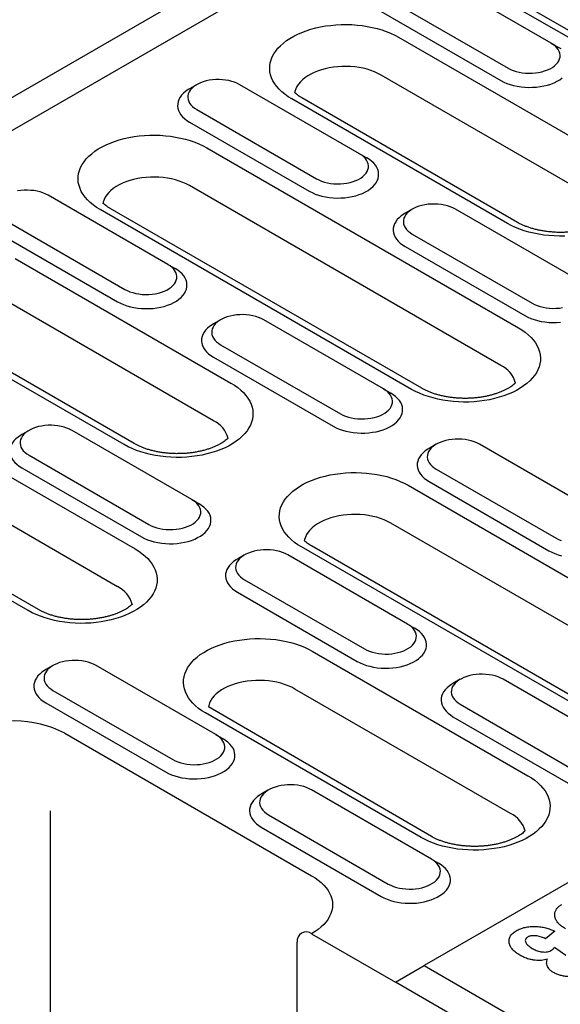
# Model space of a CAD drawing. Extents: x 0 to 1950, y 0 to 2937.
# Drawn here: x 918 to 1005, y 859 to 1016 of the extents above; entities that cross this region are included whole.
import ezdxf

# ---------------------------------------------------------------- set-up
doc = ezdxf.new("R2010")
doc.units = 0
doc.header["$LTSCALE"] = 7
doc.header["$MEASUREMENT"] = 0
doc.layers.add('DUENN-18', color=94, linetype='CONTINUOUS')
doc.layers.add('SICHTBAR', color=7, linetype='CONTINUOUS')

msp = doc.modelspace()

# ---------------------------------------------------------------- linework, layer by layer
at = {"layer": 'DUENN-18'}
for p, q in [((830.14, 953.01), (1589.24, 1391.22)), ((1003.12, 1011.86), (984.03, 1022.89)), ((1041.96, 991.96), (992.32, 1020.62)), ((977.15, 1018.92), (996.24, 1007.9)), ((976.01, 1016.93), (995.1, 1005.91)), ((978.79, 1012.81), (1013.15, 992.97)), ((1003.12, 1011.86), (1004.26, 1011.2)), ((946.6, 1005.25), (945.46, 1004.59)), ((972.57, 994.23), (953.48, 1005.25)), ((996.14, 983.14), (961.77, 1002.98)), ((946.61, 1001.28), (965.7, 990.26)), ((945.46, 999.3), (964.55, 988.28)), ((948.24, 995.17), (997.88, 966.52)), ((972.57, 994.23), (973.72, 993.57)), ((942.02, 976.59), (922.93, 987.62)), ((980.86, 956.69), (931.22, 985.35)), ((980.97, 985.41), (979.82, 984.75)), ((1006.94, 974.39), (987.84, 985.41)), ((916.06, 983.65), (935.15, 972.63)), ((914.91, 981.66), (934, 970.64)), ((980.97, 981.44), (1000.06, 970.42)), ((979.83, 979.46), (998.92, 968.44)), ((917.69, 977.54), (952.06, 957.7)), ((942.02, 976.59), (943.17, 975.93)), ((935.04, 947.88), (900.68, 967.71)), ((950.42, 967.78), (949.28, 967.12)), ((976.39, 956.76), (957.3, 967.78)), ((950.42, 963.81), (969.52, 952.79)), ((949.28, 961.83), (968.37, 950.8)), ((887.15, 959.9), (936.79, 931.25)), ((976.39, 956.76), (977.53, 956.09)), ((919.77, 921.42), (870.13, 950.08)), ((919.88, 950.14), (918.73, 949.48)), ((945.84, 939.12), (926.75, 950.14)), ((984.79, 947.94), (983.64, 947.28)), ((1010.75, 936.92), (991.66, 947.94)), ((919.88, 946.18), (938.97, 935.15)), ((918.73, 944.19), (937.82, 933.17)), ((984.79, 943.97), (1003.88, 932.95)), ((983.64, 941.99), (1002.74, 930.97)), ((980.32, 941.39), (1029.95, 912.73)), ((945.84, 939.12), (946.99, 938.46)), ((1012.94, 902.91), (963.3, 931.56)), ((954.24, 930.3), (953.1, 929.64)), ((980.21, 919.28), (961.12, 930.3)), ((954.24, 926.34), (973.33, 915.32)), ((953.1, 924.35), (972.19, 913.33)), ((980.21, 919.28), (981.35, 918.62)), ((965.04, 914.94), (999.41, 895.1)), ((923.69, 912.67), (922.55, 912.01)), ((949.66, 901.65), (930.57, 912.67)), ((988.61, 910.47), (987.46, 909.8)), ((1014.57, 899.44), (995.48, 910.47)), ((923.7, 908.7), (942.79, 897.68)), ((922.55, 906.72), (941.64, 895.7)), ((988.61, 906.5), (1007.7, 895.48)), ((982.39, 885.27), (948.02, 905.11)), ((987.46, 904.51), (1006.55, 893.49)), ((949.66, 901.65), (950.81, 900.99)), ((958.06, 892.83), (956.91, 892.17)), ((984.03, 881.81), (964.93, 892.83)), ((923.31, 843.93), (923.31, 889.51)), ((958.06, 888.86), (977.15, 877.84)), ((956.91, 886.88), (976.01, 875.86)), ((984.03, 881.81), (985.17, 881.15)), ((1003.68, 870.32), (1002.19, 869.12)), ((1003.66, 867.76), (1005.42, 866.52)), ((982.88, 864.84), (999.68, 855.14))]:
    msp.add_line(p, q, dxfattribs=at)
at = {"layer": 'DUENN-18', "flags": 128}
for points in [[(961.77, 1002.98), (961.2, 1003.34), (960.67, 1003.72), (960.19, 1004.11), (959.75, 1004.53), (959.37, 1004.96), (959.05, 1005.41), (958.77, 1005.86), (958.55, 1006.33), (958.39, 1006.81), (958.29, 1007.29), (958.25, 1007.77), (958.26, 1008.26), (958.34, 1008.74), (958.47, 1009.22), (958.66, 1009.69), (958.9, 1010.16), (959.2, 1010.61), (959.56, 1011.05), (959.96, 1011.47), (960.42, 1011.88), (960.93, 1012.27), (961.48, 1012.63), (962.07, 1012.98), (962.71, 1013.29), (963.38, 1013.59), (964.08, 1013.85), (964.82, 1014.09), (965.58, 1014.29), (966.36, 1014.46), (967.16, 1014.61), (967.98, 1014.71), (968.81, 1014.79), (969.65, 1014.83), (970.49, 1014.84), (971.33, 1014.82), (972.16, 1014.76), (972.99, 1014.66), (973.8, 1014.54), (974.59, 1014.38), (975.36, 1014.19), (976.11, 1013.97), (976.83, 1013.72), (977.52, 1013.44), (978.17, 1013.14), (978.79, 1012.81)], [(996.24, 1007.9), (996.64, 1007.69), (997.06, 1007.52), (997.52, 1007.37), (998, 1007.25), (998.51, 1007.16), (999.02, 1007.1), (999.55, 1007.08), (1000.08, 1007.08), (1000.6, 1007.12), (1001.11, 1007.2), (1001.6, 1007.3), (1002.07, 1007.44), (1002.52, 1007.6), (1002.93, 1007.79), (1003.3, 1008.01), (1003.63, 1008.24), (1003.91, 1008.5), (1004.15, 1008.77), (1004.33, 1009.06), (1004.45, 1009.35), (1004.52, 1009.65), (1004.54, 1009.96), (1004.5, 1010.26), (1004.4, 1010.56), (1004.24, 1010.85), (1004.03, 1011.13), (1003.78, 1011.39), (1003.47, 1011.64), (1003.12, 1011.86)], [(1004.68, 1010.94), (1004.26, 1011.2)], [(953.48, 1005.25), (953.09, 1005.45), (952.66, 1005.63), (952.2, 1005.78), (951.72, 1005.9), (951.21, 1005.99), (950.7, 1006.05), (950.17, 1006.07), (949.65, 1006.06), (949.13, 1006.02), (948.62, 1005.95), (948.12, 1005.84), (947.65, 1005.71), (947.21, 1005.55), (946.8, 1005.36), (946.42, 1005.14), (946.09, 1004.9), (945.81, 1004.65), (945.58, 1004.38), (945.4, 1004.09), (945.27, 1003.8), (945.2, 1003.49), (945.18, 1003.19), (945.23, 1002.89), (945.33, 1002.59), (945.48, 1002.3), (945.69, 1002.02), (945.95, 1001.76), (946.25, 1001.51), (946.61, 1001.28)], [(995.1, 1005.91), (995.56, 1005.67), (996.05, 1005.46), (996.58, 1005.27), (997.13, 1005.12), (997.71, 1004.99), (998.3, 1004.9), (998.91, 1004.84), (999.53, 1004.82), (1000.14, 1004.83), (1000.76, 1004.87), (1001.36, 1004.94), (1001.95, 1005.05), (1002.51, 1005.19), (1003.05, 1005.36), (1003.56, 1005.56), (1004.04, 1005.79), (1004.48, 1006.04), (1004.87, 1006.32)], [(945.46, 1004.59), (945.25, 1004.46), (944.85, 1004.19), (944.51, 1003.89), (944.21, 1003.58), (943.97, 1003.25), (943.78, 1002.91), (943.65, 1002.56), (943.58, 1002.21), (943.56, 1001.85), (943.61, 1001.5), (943.71, 1001.15), (943.87, 1000.8), (944.09, 1000.47), (944.35, 1000.15), (944.68, 999.85), (945.05, 999.56), (945.46, 999.3)], [(931.22, 985.35), (930.65, 985.7), (930.12, 986.08), (929.64, 986.48), (929.21, 986.89), (928.83, 987.33), (928.5, 987.77), (928.22, 988.23), (928.01, 988.7), (927.85, 989.17), (927.74, 989.66), (927.7, 990.14), (927.72, 990.62), (927.79, 991.11), (927.92, 991.59), (928.11, 992.06), (928.35, 992.52), (928.66, 992.98), (929.01, 993.41), (929.42, 993.84), (929.88, 994.25), (930.38, 994.63), (930.93, 995), (931.53, 995.34), (932.16, 995.66), (932.83, 995.95), (933.53, 996.22), (934.27, 996.45), (935.03, 996.66), (935.81, 996.83), (936.62, 996.97), (937.44, 997.08), (938.27, 997.16), (939.1, 997.2), (939.94, 997.21), (940.78, 997.18), (941.61, 997.12), (942.44, 997.03), (943.25, 996.9), (944.04, 996.75), (944.82, 996.56), (945.57, 996.34), (946.29, 996.09), (946.97, 995.81), (947.63, 995.5), (948.24, 995.17)], [(964.55, 988.28), (965.01, 988.04), (965.5, 987.82), (966.03, 987.64), (966.58, 987.48), (967.16, 987.36), (967.76, 987.27), (968.36, 987.21), (968.98, 987.18), (969.6, 987.19), (970.21, 987.23), (970.81, 987.31), (971.4, 987.42), (971.97, 987.56), (972.51, 987.73), (973.02, 987.93), (973.49, 988.15), (973.93, 988.41), (974.32, 988.68), (974.67, 988.98), (974.96, 989.29), (975.21, 989.62), (975.39, 989.95), (975.52, 990.3), (975.6, 990.66), (975.61, 991.01), (975.57, 991.37), (975.47, 991.72), (975.31, 992.06), (975.09, 992.4), (974.82, 992.72), (974.5, 993.02), (974.13, 993.3), (973.72, 993.57)], [(965.7, 990.26), (966.09, 990.06), (966.52, 989.88), (966.97, 989.73), (967.46, 989.61), (967.96, 989.52), (968.48, 989.47), (969, 989.44), (969.53, 989.45), (970.05, 989.49), (970.56, 989.56), (971.05, 989.67), (971.53, 989.8), (971.97, 989.97), (972.38, 990.16), (972.75, 990.37), (973.08, 990.61), (973.36, 990.86), (973.6, 991.14), (973.78, 991.42), (973.91, 991.72), (973.98, 992.02), (973.99, 992.32), (973.95, 992.62), (973.85, 992.92), (973.7, 993.21), (973.49, 993.49), (973.23, 993.76), (972.92, 994), (972.57, 994.23)], [(922.93, 987.62), (922.54, 987.82), (922.11, 988), (921.65, 988.15), (921.17, 988.27), (920.67, 988.36), (920.15, 988.41), (919.63, 988.44), (919.1, 988.43), (918.58, 988.39), (918.07, 988.31)], [(987.84, 985.41), (987.45, 985.61), (987.02, 985.79), (986.57, 985.94), (986.08, 986.06), (985.58, 986.15), (985.06, 986.21), (984.54, 986.23), (984.01, 986.22), (983.49, 986.18), (982.98, 986.11), (982.49, 986.01), (982.02, 985.87), (981.57, 985.71), (981.16, 985.52), (980.79, 985.3), (980.46, 985.06), (980.18, 984.81), (979.94, 984.54), (979.76, 984.25), (979.63, 983.96), (979.56, 983.66), (979.55, 983.35), (979.59, 983.05), (979.69, 982.75), (979.85, 982.46), (980.05, 982.18), (980.31, 981.92), (980.62, 981.67), (980.97, 981.44)], [(979.82, 984.75), (979.61, 984.62), (979.22, 984.35), (978.87, 984.05), (978.58, 983.74), (978.34, 983.41), (978.15, 983.07), (978.02, 982.73), (977.94, 982.37), (977.93, 982.02), (977.97, 981.66), (978.08, 981.31), (978.23, 980.97), (978.45, 980.63), (978.72, 980.31), (979.04, 980.01), (979.41, 979.72), (979.83, 979.46)], [(1005.27, 981.12), (1004.43, 981.11), (1003.6, 981.14), (1002.76, 981.2), (1001.94, 981.29), (1001.13, 981.41), (1000.33, 981.57), (999.56, 981.76), (998.81, 981.98), (998.09, 982.23), (997.4, 982.51), (996.75, 982.81), (996.14, 983.14)], [(935.15, 972.63), (935.54, 972.42), (935.97, 972.25), (936.43, 972.1), (936.91, 971.98), (937.41, 971.89), (937.93, 971.83), (938.46, 971.81), (938.98, 971.81), (939.5, 971.86), (940.01, 971.93), (940.51, 972.03), (940.98, 972.17), (941.42, 972.33), (941.83, 972.52), (942.2, 972.74), (942.53, 972.97), (942.82, 973.23), (943.05, 973.5), (943.23, 973.79), (943.36, 974.08), (943.43, 974.38), (943.44, 974.69), (943.4, 974.99), (943.3, 975.29), (943.15, 975.58), (942.94, 975.86), (942.68, 976.12), (942.37, 976.37), (942.02, 976.59)], [(934, 970.64), (934.46, 970.4), (934.95, 970.19), (935.48, 970), (936.04, 969.85), (936.61, 969.72), (937.21, 969.63), (937.82, 969.57), (938.43, 969.55), (939.05, 969.56), (939.66, 969.6), (940.26, 969.67), (940.85, 969.78), (941.42, 969.92), (941.96, 970.09), (942.47, 970.29), (942.95, 970.52), (943.38, 970.77), (943.77, 971.05), (944.12, 971.34), (944.42, 971.65), (944.66, 971.98), (944.85, 972.32), (944.98, 972.67), (945.05, 973.02), (945.06, 973.38), (945.02, 973.73), (944.92, 974.08), (944.76, 974.43), (944.54, 974.76), (944.27, 975.08), (943.95, 975.38), (943.58, 975.67), (943.17, 975.93)], [(1000.06, 970.42), (1000.45, 970.22), (1000.88, 970.04), (1001.34, 969.89), (1001.82, 969.77), (1002.33, 969.68), (1002.84, 969.63), (1003.37, 969.6), (1003.89, 969.61), (1004.41, 969.65), (1004.93, 969.72)], [(957.3, 967.78), (956.91, 967.98), (956.48, 968.16), (956.02, 968.31), (955.54, 968.43), (955.03, 968.52), (954.52, 968.57), (953.99, 968.6), (953.47, 968.59), (952.94, 968.55), (952.43, 968.48), (951.94, 968.37), (951.47, 968.24), (951.02, 968.07), (950.61, 967.88), (950.24, 967.67), (949.91, 967.43), (949.63, 967.17), (949.4, 966.9), (949.21, 966.62), (949.09, 966.32), (949.02, 966.02), (949, 965.72), (949.04, 965.41), (949.14, 965.12), (949.3, 964.83), (949.51, 964.55), (949.77, 964.28), (950.07, 964.04), (950.42, 963.81)], [(998.92, 968.44), (999.37, 968.2), (999.87, 967.99), (1000.39, 967.8), (1000.95, 967.64), (1001.53, 967.52), (1002.12, 967.43), (1002.73, 967.37), (1003.34, 967.34), (1003.96, 967.35), (1004.57, 967.39)], [(949.28, 967.12), (949.07, 966.99), (948.67, 966.71), (948.33, 966.42), (948.03, 966.11), (947.79, 965.78), (947.6, 965.44), (947.47, 965.09), (947.4, 964.74), (947.38, 964.38), (947.43, 964.03), (947.53, 963.68), (947.69, 963.33), (947.9, 963), (948.17, 962.68), (948.49, 962.37), (948.86, 962.09), (949.28, 961.83)], [(997.88, 966.52), (998.45, 966.16), (998.98, 965.79), (999.46, 965.39), (999.9, 964.97), (1000.28, 964.54), (1000.6, 964.09), (1000.88, 963.64), (1001.1, 963.17), (1001.26, 962.69), (1001.36, 962.21), (1001.4, 961.73), (1001.39, 961.24), (1001.31, 960.76), (1001.18, 960.28), (1000.99, 959.81), (1000.75, 959.34), (1000.45, 958.89), (1000.09, 958.45), (999.69, 958.03), (999.23, 957.62), (998.72, 957.23), (998.17, 956.87), (997.58, 956.52), (996.94, 956.21), (996.27, 955.92), (995.57, 955.65), (994.83, 955.42), (994.07, 955.21), (993.29, 955.04), (992.49, 954.9), (991.67, 954.79), (990.84, 954.71), (990, 954.67), (989.16, 954.66), (988.32, 954.69), (987.49, 954.74), (986.66, 954.84), (985.85, 954.96), (985.06, 955.12), (984.29, 955.31), (983.54, 955.53), (982.82, 955.78), (982.13, 956.06), (981.48, 956.36), (980.86, 956.69)], [(952.06, 957.7), (952.63, 957.35), (953.16, 956.97), (953.64, 956.57), (954.07, 956.16), (954.46, 955.72), (954.78, 955.28), (955.06, 954.82), (955.28, 954.35), (955.44, 953.87), (955.54, 953.39), (955.58, 952.91), (955.57, 952.42), (955.49, 951.94), (955.36, 951.46), (955.17, 950.99), (954.93, 950.53), (954.63, 950.07), (954.27, 949.63), (953.86, 949.21), (953.41, 948.8), (952.9, 948.42), (952.35, 948.05), (951.76, 947.71), (951.12, 947.39), (950.45, 947.1), (949.75, 946.83), (949.01, 946.6), (948.25, 946.39), (947.47, 946.22), (946.66, 946.08), (945.85, 945.97), (945.02, 945.89), (944.18, 945.85), (943.34, 945.84), (942.5, 945.87), (941.67, 945.93), (940.84, 946.02), (940.03, 946.15), (939.24, 946.3), (938.47, 946.49), (937.72, 946.71), (937, 946.96), (936.31, 947.24), (935.66, 947.55), (935.04, 947.88)], [(968.37, 950.8), (968.83, 950.56), (969.32, 950.35), (969.85, 950.17), (970.4, 950.01), (970.98, 949.89), (971.57, 949.79), (972.18, 949.74), (972.8, 949.71), (973.41, 949.72), (974.03, 949.76), (974.63, 949.84), (975.22, 949.94), (975.78, 950.08), (976.32, 950.26), (976.84, 950.45), (977.31, 950.68), (977.75, 950.93), (978.14, 951.21), (978.49, 951.5), (978.78, 951.81), (979.02, 952.14), (979.21, 952.48), (979.34, 952.83), (979.42, 953.18), (979.43, 953.54), (979.39, 953.89), (979.28, 954.24), (979.12, 954.59), (978.91, 954.92), (978.64, 955.24), (978.32, 955.55), (977.95, 955.83), (977.53, 956.09)], [(969.52, 952.79), (969.91, 952.59), (970.33, 952.41), (970.79, 952.26), (971.28, 952.14), (971.78, 952.05), (972.3, 951.99), (972.82, 951.97), (973.35, 951.98), (973.87, 952.02), (974.38, 952.09), (974.87, 952.19), (975.34, 952.33), (975.79, 952.49), (976.2, 952.68), (976.57, 952.9), (976.9, 953.14), (977.18, 953.39), (977.42, 953.66), (977.6, 953.95), (977.73, 954.24), (977.8, 954.54), (977.81, 954.85), (977.77, 955.15), (977.67, 955.45), (977.51, 955.74), (977.31, 956.02), (977.05, 956.28), (976.74, 956.53), (976.39, 956.76)], [(926.75, 950.14), (926.36, 950.35), (925.93, 950.52), (925.47, 950.67), (924.99, 950.79), (924.49, 950.88), (923.97, 950.94), (923.44, 950.96), (922.92, 950.96), (922.4, 950.91), (921.89, 950.84), (921.39, 950.74), (920.92, 950.6), (920.48, 950.44), (920.07, 950.25), (919.7, 950.03), (919.37, 949.8), (919.08, 949.54), (918.85, 949.27), (918.67, 948.98), (918.54, 948.69), (918.47, 948.39), (918.45, 948.08), (918.5, 947.78), (918.6, 947.48), (918.75, 947.19), (918.96, 946.91), (919.22, 946.65), (919.53, 946.4), (919.88, 946.18)], [(918.73, 949.48), (918.52, 949.35), (918.13, 949.08), (917.78, 948.78), (917.48, 948.47), (917.24, 948.14), (917.05, 947.8), (916.92, 947.46), (916.85, 947.1), (916.84, 946.75), (916.88, 946.39), (916.98, 946.04), (917.14, 945.7), (917.36, 945.36), (917.63, 945.04), (917.95, 944.74), (918.32, 944.45), (918.73, 944.19)], [(991.66, 947.94), (991.27, 948.14), (990.84, 948.32), (990.38, 948.47), (989.9, 948.59), (989.4, 948.68), (988.88, 948.73), (988.36, 948.76), (987.83, 948.75), (987.31, 948.71), (986.8, 948.64), (986.31, 948.53), (985.83, 948.4), (985.39, 948.23), (984.98, 948.04), (984.61, 947.83), (984.28, 947.59), (983.99, 947.34), (983.76, 947.06), (983.58, 946.78), (983.45, 946.48), (983.38, 946.18), (983.37, 945.88), (983.41, 945.58), (983.51, 945.28), (983.66, 944.99), (983.87, 944.71), (984.13, 944.44), (984.44, 944.2), (984.79, 943.97)], [(983.64, 947.28), (983.43, 947.15), (983.04, 946.87), (982.69, 946.58), (982.4, 946.27), (982.15, 945.94), (981.97, 945.6), (981.84, 945.25), (981.76, 944.9), (981.75, 944.54), (981.79, 944.19), (981.89, 943.84), (982.05, 943.49), (982.27, 943.16), (982.54, 942.84), (982.86, 942.54), (983.23, 942.25), (983.64, 941.99)], [(963.3, 931.56), (962.73, 931.92), (962.2, 932.3), (961.71, 932.69), (961.28, 933.11), (960.9, 933.54), (960.57, 933.99), (960.3, 934.45), (960.08, 934.91), (959.92, 935.39), (959.82, 935.87), (959.78, 936.36), (959.79, 936.84), (959.86, 937.32), (959.99, 937.8), (960.18, 938.27), (960.43, 938.74), (960.73, 939.19), (961.09, 939.63), (961.49, 940.05), (961.95, 940.46), (962.46, 940.85), (963.01, 941.21), (963.6, 941.56), (964.23, 941.87), (964.9, 942.17), (965.61, 942.43), (966.34, 942.67), (967.1, 942.87), (967.89, 943.04), (968.69, 943.19), (969.51, 943.3), (970.34, 943.37), (971.18, 943.41), (972.02, 943.42), (972.86, 943.4), (973.69, 943.34), (974.51, 943.24), (975.32, 943.12), (976.12, 942.96), (976.89, 942.77), (977.64, 942.55), (978.36, 942.3), (979.05, 942.02), (979.7, 941.72), (980.32, 941.39)], [(938.97, 935.15), (939.36, 934.95), (939.79, 934.77), (940.25, 934.62), (940.73, 934.5), (941.23, 934.42), (941.75, 934.36), (942.27, 934.33), (942.8, 934.34), (943.32, 934.38), (943.83, 934.46), (944.33, 934.56), (944.8, 934.7), (945.24, 934.86), (945.65, 935.05), (946.02, 935.26), (946.35, 935.5), (946.64, 935.76), (946.87, 936.03), (947.05, 936.31), (947.18, 936.61), (947.25, 936.91), (947.26, 937.21), (947.22, 937.52), (947.12, 937.81), (946.97, 938.11), (946.76, 938.38), (946.5, 938.65), (946.19, 938.9), (945.84, 939.12)], [(937.82, 933.17), (938.28, 932.93), (938.77, 932.72), (939.3, 932.53), (939.85, 932.38), (940.43, 932.25), (941.03, 932.16), (941.64, 932.1), (942.25, 932.08), (942.87, 932.08), (943.48, 932.13), (944.08, 932.2), (944.67, 932.31), (945.24, 932.45), (945.78, 932.62), (946.29, 932.82), (946.76, 933.05), (947.2, 933.3), (947.59, 933.57), (947.94, 933.87), (948.23, 934.18), (948.48, 934.51), (948.66, 934.85), (948.8, 935.19), (948.87, 935.55), (948.88, 935.9), (948.84, 936.26), (948.74, 936.61), (948.58, 936.95), (948.36, 937.29), (948.09, 937.61), (947.77, 937.91), (947.4, 938.2), (946.99, 938.46)], [(1003.88, 932.95), (1004.27, 932.75), (1004.7, 932.57)], [(936.79, 931.25), (937.36, 930.89), (937.89, 930.52), (938.37, 930.12), (938.8, 929.7), (939.18, 929.27), (939.51, 928.83), (939.78, 928.37), (940, 927.9), (940.16, 927.42), (940.26, 926.94), (940.31, 926.46), (940.29, 925.97), (940.22, 925.49), (940.09, 925.01), (939.9, 924.54), (939.65, 924.07), (939.35, 923.62), (939, 923.18), (938.59, 922.76), (938.13, 922.35), (937.63, 921.96), (937.08, 921.6), (936.48, 921.26), (935.85, 920.94), (935.18, 920.65), (934.47, 920.38), (933.74, 920.15), (932.98, 919.94), (932.19, 919.77), (931.39, 919.63), (930.57, 919.52), (929.74, 919.44), (928.91, 919.4), (928.07, 919.39), (927.23, 919.42), (926.39, 919.48), (925.57, 919.57), (924.76, 919.69), (923.96, 919.85), (923.19, 920.04), (922.44, 920.26), (921.72, 920.51), (921.04, 920.79), (920.38, 921.09), (919.77, 921.42)], [(961.12, 930.3), (960.72, 930.51), (960.3, 930.68), (959.84, 930.83), (959.35, 930.95), (958.85, 931.04), (958.33, 931.1), (957.81, 931.13), (957.28, 931.12), (956.76, 931.08), (956.25, 931), (955.76, 930.9), (955.29, 930.76), (954.84, 930.6), (954.43, 930.41), (954.06, 930.19), (953.73, 929.96), (953.45, 929.7), (953.21, 929.43), (953.03, 929.14), (952.91, 928.85), (952.83, 928.55), (952.82, 928.24), (952.86, 927.94), (952.96, 927.64), (953.12, 927.35), (953.32, 927.07), (953.58, 926.81), (953.89, 926.56), (954.24, 926.34)], [(1002.74, 930.97), (1003.19, 930.73), (1003.69, 930.51), (1004.21, 930.33), (1004.77, 930.17)], [(953.1, 929.64), (952.88, 929.51), (952.49, 929.24), (952.15, 928.94), (951.85, 928.63), (951.61, 928.31), (951.42, 927.97), (951.29, 927.62), (951.22, 927.26), (951.2, 926.91), (951.24, 926.55), (951.35, 926.2), (951.51, 925.86), (951.72, 925.53), (951.99, 925.2), (952.31, 924.9), (952.68, 924.62), (953.1, 924.35)], [(972.19, 913.33), (972.64, 913.09), (973.14, 912.88), (973.66, 912.69), (974.22, 912.54), (974.8, 912.41), (975.39, 912.32), (976, 912.26), (976.62, 912.24), (977.23, 912.24), (977.85, 912.29), (978.45, 912.36), (979.04, 912.47), (979.6, 912.61), (980.14, 912.78), (980.65, 912.98), (981.13, 913.21), (981.57, 913.46), (981.96, 913.73), (982.3, 914.03), (982.6, 914.34), (982.84, 914.67), (983.03, 915.01), (983.16, 915.36), (983.23, 915.71), (983.25, 916.07), (983.2, 916.42), (983.1, 916.77), (982.94, 917.12), (982.73, 917.45), (982.46, 917.77), (982.14, 918.07), (981.77, 918.36), (981.35, 918.62)], [(973.33, 915.32), (973.73, 915.11), (974.15, 914.94), (974.61, 914.79), (975.09, 914.67), (975.6, 914.58), (976.11, 914.52), (976.64, 914.49), (977.16, 914.5), (977.69, 914.54), (978.2, 914.62), (978.69, 914.72), (979.16, 914.86), (979.61, 915.02), (980.02, 915.21), (980.39, 915.43), (980.72, 915.66), (981, 915.92), (981.23, 916.19), (981.42, 916.48), (981.54, 916.77), (981.61, 917.07), (981.63, 917.38), (981.59, 917.68), (981.49, 917.98), (981.33, 918.27), (981.12, 918.55), (980.87, 918.81), (980.56, 919.06), (980.21, 919.28)], [(948.02, 905.11), (947.45, 905.47), (946.92, 905.84), (946.44, 906.24), (946.01, 906.66), (945.63, 907.09), (945.3, 907.54), (945.03, 907.99), (944.81, 908.46), (944.65, 908.94), (944.55, 909.42), (944.5, 909.9), (944.52, 910.39), (944.59, 910.87), (944.72, 911.35), (944.91, 911.82), (945.16, 912.29), (945.46, 912.74), (945.81, 913.18), (946.22, 913.6), (946.68, 914.01), (947.18, 914.4), (947.73, 914.76), (948.33, 915.11), (948.96, 915.42), (949.63, 915.71), (950.34, 915.98), (951.07, 916.21), (951.83, 916.42), (952.62, 916.59), (953.42, 916.73), (954.24, 916.84), (955.07, 916.92), (955.9, 916.96), (956.74, 916.97), (957.58, 916.94), (958.42, 916.89), (959.24, 916.79), (960.05, 916.67), (960.85, 916.51), (961.62, 916.32), (962.37, 916.1), (963.09, 915.85), (963.77, 915.57), (964.43, 915.27), (965.04, 914.94)], [(930.57, 912.67), (930.18, 912.87), (929.75, 913.05), (929.29, 913.2), (928.81, 913.32), (928.3, 913.41), (927.79, 913.47), (927.26, 913.49), (926.74, 913.48), (926.22, 913.44), (925.71, 913.37), (925.21, 913.26), (924.74, 913.13), (924.3, 912.96), (923.89, 912.77), (923.51, 912.56), (923.18, 912.32), (922.9, 912.07), (922.67, 911.79), (922.49, 911.51), (922.36, 911.21), (922.29, 910.91), (922.27, 910.61), (922.32, 910.31), (922.42, 910.01), (922.57, 909.72), (922.78, 909.44), (923.04, 909.18), (923.34, 908.93), (923.7, 908.7)], [(922.55, 912.01), (922.34, 911.88), (921.94, 911.61), (921.6, 911.31), (921.3, 911), (921.06, 910.67), (920.87, 910.33), (920.74, 909.98), (920.67, 909.63), (920.65, 909.27), (920.7, 908.92), (920.8, 908.57), (920.96, 908.22), (921.17, 907.89), (921.44, 907.57), (921.77, 907.27), (922.13, 906.98), (922.55, 906.72)], [(995.48, 910.47), (995.09, 910.67), (994.66, 910.85), (994.2, 911), (993.72, 911.12), (993.22, 911.2), (992.7, 911.26), (992.18, 911.29), (991.65, 911.28), (991.13, 911.24), (990.62, 911.16), (990.12, 911.06), (989.65, 910.92), (989.21, 910.76), (988.8, 910.57), (988.43, 910.36), (988.1, 910.12), (987.81, 909.86), (987.58, 909.59), (987.4, 909.31), (987.27, 909.01), (987.2, 908.71), (987.19, 908.41), (987.23, 908.1), (987.33, 907.8), (987.48, 907.51), (987.69, 907.24), (987.95, 906.97), (988.26, 906.72), (988.61, 906.5)], [(987.46, 909.8), (987.25, 909.68), (986.86, 909.4), (986.51, 909.11), (986.22, 908.79), (985.97, 908.47), (985.78, 908.13), (985.65, 907.78), (985.58, 907.43), (985.57, 907.07), (985.61, 906.71), (985.71, 906.36), (985.87, 906.02), (986.09, 905.69), (986.36, 905.37), (986.68, 905.06), (987.05, 904.78), (987.46, 904.51)], [(941.64, 895.7), (942.1, 895.46), (942.59, 895.24), (943.12, 895.06), (943.67, 894.9), (944.25, 894.78), (944.85, 894.69), (945.45, 894.63), (946.07, 894.6), (946.69, 894.61), (947.3, 894.65), (947.9, 894.73), (948.49, 894.84), (949.05, 894.98), (949.6, 895.15), (950.11, 895.35), (950.58, 895.57), (951.02, 895.83), (951.41, 896.1), (951.76, 896.39), (952.05, 896.71), (952.29, 897.03), (952.48, 897.37), (952.61, 897.72), (952.69, 898.07), (952.7, 898.43), (952.66, 898.79), (952.56, 899.14), (952.4, 899.48), (952.18, 899.81), (951.91, 900.13), (951.59, 900.44), (951.22, 900.72), (950.81, 900.99)], [(942.79, 897.68), (943.18, 897.48), (943.61, 897.3), (944.06, 897.15), (944.55, 897.03), (945.05, 896.94), (945.57, 896.88), (946.09, 896.86), (946.62, 896.87), (947.14, 896.91), (947.65, 896.98), (948.14, 897.09), (948.62, 897.22), (949.06, 897.39), (949.47, 897.58), (949.84, 897.79), (950.17, 898.03), (950.45, 898.28), (950.69, 898.56), (950.87, 898.84), (951, 899.14), (951.07, 899.44), (951.08, 899.74), (951.04, 900.04), (950.94, 900.34), (950.79, 900.63), (950.58, 900.91), (950.32, 901.18), (950.01, 901.42), (949.66, 901.65)], [(999.41, 895.1), (999.98, 894.74), (1000.51, 894.37), (1000.99, 893.97), (1001.42, 893.55), (1001.8, 893.12), (1002.13, 892.68), (1002.41, 892.22), (1002.62, 891.75), (1002.78, 891.27), (1002.89, 890.79), (1002.93, 890.31), (1002.92, 889.82), (1002.84, 889.34), (1002.71, 888.86), (1002.52, 888.39), (1002.28, 887.92), (1001.97, 887.47), (1001.62, 887.03), (1001.21, 886.61), (1000.76, 886.2), (1000.25, 885.81), (999.7, 885.45), (999.11, 885.11), (998.47, 884.79), (997.8, 884.5), (997.1, 884.23), (996.36, 884), (995.6, 883.79), (994.82, 883.62), (994.01, 883.48), (993.19, 883.37), (992.36, 883.29), (991.53, 883.25), (990.69, 883.24), (989.85, 883.27), (989.02, 883.32), (988.19, 883.42), (987.38, 883.54), (986.59, 883.7), (985.81, 883.89), (985.06, 884.11), (984.34, 884.36), (983.66, 884.64), (983, 884.94), (982.39, 885.27)], [(964.93, 892.83), (964.54, 893.03), (964.11, 893.21), (963.66, 893.36), (963.17, 893.48), (962.67, 893.57), (962.15, 893.63), (961.63, 893.65), (961.1, 893.64), (960.58, 893.6), (960.07, 893.53), (959.58, 893.42), (959.11, 893.29), (958.66, 893.13), (958.25, 892.94), (957.88, 892.72), (957.55, 892.48), (957.27, 892.23), (957.03, 891.96), (956.85, 891.67), (956.72, 891.38), (956.65, 891.08), (956.64, 890.77), (956.68, 890.47), (956.78, 890.17), (956.94, 889.88), (957.14, 889.6), (957.4, 889.34), (957.71, 889.09), (958.06, 888.86)], [(956.91, 892.17), (956.7, 892.04), (956.31, 891.77), (955.96, 891.47), (955.67, 891.16), (955.43, 890.83), (955.24, 890.49), (955.11, 890.14), (955.03, 889.79), (955.02, 889.44), (955.06, 889.08), (955.17, 888.73), (955.32, 888.39), (955.54, 888.05), (955.81, 887.73), (956.13, 887.43), (956.5, 887.14), (956.91, 886.88)], [(976.01, 875.86), (976.46, 875.62), (976.96, 875.41), (977.48, 875.22), (978.04, 875.06), (978.62, 874.94), (979.21, 874.85), (979.82, 874.79), (980.43, 874.76), (981.05, 874.77), (981.66, 874.81), (982.27, 874.89), (982.85, 875), (983.42, 875.14), (983.96, 875.31), (984.47, 875.51), (984.95, 875.74), (985.38, 875.99), (985.78, 876.26), (986.12, 876.56), (986.42, 876.87), (986.66, 877.2), (986.85, 877.53), (986.98, 877.88), (987.05, 878.24), (987.07, 878.59), (987.02, 878.95), (986.92, 879.3), (986.76, 879.64), (986.55, 879.98), (986.28, 880.3), (985.96, 880.6), (985.59, 880.88), (985.17, 881.15)], [(977.15, 877.84), (977.54, 877.64), (977.97, 877.46), (978.43, 877.31), (978.91, 877.19), (979.42, 877.1), (979.93, 877.05), (980.46, 877.02), (980.98, 877.03), (981.5, 877.07), (982.02, 877.14), (982.51, 877.25), (982.98, 877.38), (983.42, 877.55), (983.83, 877.74), (984.21, 877.95), (984.54, 878.19), (984.82, 878.45), (985.05, 878.72), (985.23, 879), (985.36, 879.3), (985.43, 879.6), (985.45, 879.9), (985.4, 880.2), (985.31, 880.5), (985.15, 880.79), (984.94, 881.07), (984.68, 881.34), (984.38, 881.58), (984.03, 881.81)]]:
    msp.add_lwpolyline(points, dxfattribs=at)
at = {"layer": 'DUENN-18'}
for points, knots in [([(1005.41, 870.7), (1005.25, 870.8), (1004.93, 871), (1004.51, 871.32), (1004.13, 871.7), (1003.85, 872.14), (1003.68, 872.64), (1003.67, 873.15), (1003.8, 873.6), (1004.05, 873.98), (1004.38, 874.31), (1004.67, 874.5), (1004.83, 874.59)], [0, 0, 0, 0, 0.09312, 0.18636, 0.279138, 0.394811, 0.510439, 0.626467, 0.742193, 0.82528, 0.90835, 1, 1, 1, 1]), ([(997.54, 870.39), (997.64, 870.44), (997.75, 870.5), (997.96, 870.6), (998.08, 870.65), (998.43, 870.79), (998.68, 870.87), (999.21, 870.99), (999.48, 871.03), (1000.04, 871.08), (1000.33, 871.09), (1000.89, 871.07), (1001.17, 871.05), (1001.72, 870.97), (1001.99, 870.91), (1002.51, 870.78), (1002.76, 870.7), (1003.11, 870.57), (1003.23, 870.52), (1003.46, 870.43), (1003.57, 870.37), (1003.68, 870.32)], [0, 0, 0, 0, 0.0625, 0.0625, 0.125, 0.125, 0.25, 0.25, 0.375, 0.375, 0.5, 0.5, 0.625, 0.625, 0.75, 0.75, 0.875, 0.875, 0.9375, 0.9375, 1, 1, 1, 1]), ([(998.12, 866.49), (998.01, 866.56), (997.9, 866.62), (997.74, 866.72), (997.69, 866.76), (997.59, 866.83), (997.54, 866.86), (997.4, 866.97), (997.31, 867.05), (997.14, 867.2), (997.06, 867.28), (996.91, 867.44), (996.85, 867.52), (996.72, 867.69), (996.67, 867.77), (996.53, 868.03), (996.46, 868.21), (996.41, 868.48), (996.4, 868.57), (996.39, 868.75), (996.39, 868.84), (996.42, 869.02), (996.44, 869.11), (996.49, 869.29), (996.53, 869.38), (996.67, 869.64), (996.79, 869.8), (997.04, 870.04), (997.13, 870.11), (997.32, 870.25), (997.43, 870.32), (997.54, 870.39)], [0, 0, 0, 0, 0.0625, 0.0625, 0.09375, 0.09375, 0.125, 0.125, 0.1875, 0.1875, 0.25, 0.25, 0.3125, 0.3125, 0.375, 0.375, 0.5, 0.5, 0.5625, 0.5625, 0.625, 0.625, 0.6875, 0.6875, 0.75, 0.75, 0.875, 0.875, 0.9375, 0.9375, 1, 1, 1, 1]), ([(1002.19, 869.12), (1002.09, 869.17), (1001.99, 869.22), (1001.78, 869.31), (1001.67, 869.35), (1001.44, 869.43), (1001.32, 869.46), (1001.08, 869.52), (1000.96, 869.55), (1000.7, 869.58), (1000.57, 869.59), (1000.31, 869.6), (1000.18, 869.6), (999.92, 869.57), (999.79, 869.55), (999.65, 869.5), (999.62, 869.49), (999.56, 869.47), (999.54, 869.46), (999.46, 869.43), (999.41, 869.4), (999.36, 869.38)], [0, 0, 0, 0, 0.125, 0.125, 0.25, 0.25, 0.375, 0.375, 0.5, 0.5, 0.625, 0.625, 0.75, 0.75, 0.875, 0.875, 0.90625, 0.90625, 0.9375, 0.9375, 1, 1, 1, 1]), ([(999.36, 869.38), (999.31, 869.34), (999.26, 869.31), (999.2, 869.26), (999.18, 869.24), (999.14, 869.21), (999.12, 869.19), (999.04, 869.09), (999.01, 869.01), (998.98, 868.84), (998.99, 868.75), (999.03, 868.58), (999.06, 868.5), (999.16, 868.34), (999.22, 868.26), (999.36, 868.11), (999.44, 868.04), (999.61, 867.9), (999.7, 867.83), (999.89, 867.7), (999.99, 867.64), (1000.1, 867.58)], [0, 0, 0, 0, 0.0625, 0.0625, 0.09375, 0.09375, 0.125, 0.125, 0.25, 0.25, 0.375, 0.375, 0.5, 0.5, 0.625, 0.625, 0.75, 0.75, 0.875, 0.875, 1, 1, 1, 1]), ([(1002.5, 865.85), (1002.35, 865.81), (1002.04, 865.72), (1001.55, 865.66), (1001.06, 865.65), (1000.56, 865.68), (1000.05, 865.75), (999.44, 865.9), (998.78, 866.14), (998.34, 866.37), (998.12, 866.49)], [0, 0, 0, 0, 0.104653, 0.209113, 0.308881, 0.408744, 0.519283, 0.62984, 0.814619, 1, 1, 1, 1]), ([(1000.1, 867.58), (1000.2, 867.53), (1000.3, 867.47), (1000.51, 867.36), (1000.62, 867.31), (1000.97, 867.18), (1001.22, 867.1), (1001.62, 867.03), (1001.76, 867.01), (1002.04, 867), (1002.18, 867), (1002.46, 867.02), (1002.59, 867.04), (1002.85, 867.11), (1002.96, 867.17), (1003.07, 867.22)], [0, 0, 0, 0, 0.125, 0.125, 0.25, 0.25, 0.5, 0.5, 0.625, 0.625, 0.75, 0.75, 0.875, 0.875, 1, 1, 1, 1]), ([(1003.07, 867.22), (1003.1, 867.24), (1003.13, 867.26), (1003.19, 867.3), (1003.22, 867.32), (1003.28, 867.36), (1003.3, 867.38), (1003.35, 867.43), (1003.38, 867.45), (1003.43, 867.5), (1003.45, 867.52), (1003.5, 867.56), (1003.52, 867.59), (1003.58, 867.66), (1003.62, 867.71), (1003.66, 867.76)], [0, 0, 0, 0, 0.125, 0.125, 0.25, 0.25, 0.375, 0.375, 0.5, 0.5, 0.625, 0.625, 0.75, 0.75, 1, 1, 1, 1]), ([(1003.5, 863.72), (1003.35, 863.82), (1003.04, 864.01), (1002.72, 864.34), (1002.5, 864.69), (1002.39, 865.05), (1002.38, 865.45), (1002.46, 865.71), (1002.5, 865.85)], [0, 0, 0, 0, 0.168594, 0.341405, 0.49193, 0.647078, 0.821497, 1, 1, 1, 1]), ([(1009.2, 863.72), (1009.03, 863.63), (1008.7, 863.46), (1008.16, 863.25), (1007.59, 863.12), (1007.03, 863.04), (1006.45, 863.02), (1005.84, 863.05), (1005.22, 863.13), (1004.59, 863.27), (1004.01, 863.47), (1003.67, 863.64), (1003.5, 863.72)], [0, 0, 0, 0, 0.106959, 0.213635, 0.304612, 0.395632, 0.486326, 0.577206, 0.682376, 0.787448, 0.893629, 1, 1, 1, 1])]:
    msp.add_open_spline(points, degree=3, knots=knots, dxfattribs=at)
at = {"layer": 'SICHTBAR'}
for p, q in [((830.14, 947.72), (1593.82, 1388.58)), ((1741.97, 1303.05), (982.88, 864.84)), ((1043.58, 992.12), (993.94, 1020.78)), ((1010.37, 986.95), (976.01, 1006.79)), ((997.76, 983.31), (963.39, 1003.14)), ((995.1, 960.5), (945.46, 989.16)), ((982.48, 956.85), (932.84, 985.51)), ((949.28, 951.69), (914.91, 971.52)), ((936.66, 948.04), (902.3, 967.88)), ((934, 925.23), (884.37, 953.89)), ((921.39, 921.58), (871.75, 950.24)), ((1027.17, 906.72), (977.53, 935.37)), ((1014.56, 903.07), (964.92, 931.72)), ((996.63, 889.08), (962.26, 908.92)), ((984.01, 885.43), (948.48, 906.1)), ((925.6, 901.87), (964.93, 879.16)), ((964.93, 869.91), (978.3, 862.19)), ((962.64, 805.09), (962.64, 868.58)), ((978.3, 862.19), (982.88, 864.84)), ((997.39, 851.17), (978.3, 862.19))]:
    msp.add_line(p, q, dxfattribs=at)
at = {"layer": 'SICHTBAR', "flags": 128}
for points in [[(976.01, 1006.79), (975.5, 1007.06), (974.96, 1007.3), (974.38, 1007.52), (973.77, 1007.71), (973.14, 1007.86), (972.49, 1007.99), (971.82, 1008.08), (971.14, 1008.14), (970.45, 1008.16), (969.76, 1008.15), (969.08, 1008.11), (968.41, 1008.04), (967.74, 1007.93), (967.1, 1007.79), (966.48, 1007.62), (965.89, 1007.42), (965.33, 1007.19), (964.8, 1006.93), (964.31, 1006.65), (963.87, 1006.35), (963.47, 1006.02), (963.13, 1005.68), (962.83, 1005.32), (962.59, 1004.95), (962.4, 1004.57), (962.27, 1004.18), (962.22, 1003.97)], [(945.46, 989.16), (944.95, 989.43), (944.41, 989.67), (943.83, 989.88), (943.22, 990.07), (942.59, 990.23), (941.94, 990.35), (941.27, 990.44), (940.59, 990.5), (939.9, 990.53), (939.22, 990.52), (938.53, 990.48), (937.86, 990.4), (937.2, 990.29), (936.55, 990.15), (935.93, 989.98), (935.34, 989.78), (934.78, 989.55), (934.25, 989.3), (933.77, 989.02), (933.32, 988.71), (932.93, 988.39), (932.58, 988.05), (932.28, 987.69), (932.04, 987.32), (931.85, 986.93), (931.72, 986.54), (931.68, 986.34)], [(977.53, 935.37), (977.03, 935.64), (976.48, 935.88), (975.91, 936.1), (975.3, 936.29), (974.67, 936.44), (974.01, 936.57), (973.34, 936.66), (972.66, 936.72), (971.98, 936.74), (971.29, 936.73), (970.61, 936.69), (969.93, 936.62), (969.27, 936.51), (968.63, 936.37), (968.01, 936.2), (967.41, 936), (966.85, 935.77), (966.33, 935.51), (965.84, 935.23), (965.4, 934.93), (965, 934.6), (964.65, 934.26), (964.36, 933.9), (964.11, 933.53), (963.93, 933.15), (963.8, 932.76), (963.75, 932.55)], [(962.26, 908.92), (961.75, 909.19), (961.21, 909.43), (960.63, 909.65), (960.03, 909.83), (959.39, 909.99), (958.74, 910.11), (958.07, 910.21), (957.39, 910.27), (956.71, 910.29), (956.02, 910.28), (955.33, 910.24), (954.66, 910.16), (954, 910.06), (953.35, 909.92), (952.73, 909.75), (952.14, 909.54), (951.58, 909.31), (951.05, 909.06), (950.57, 908.78), (950.12, 908.48), (949.73, 908.15), (949.38, 907.81), (949.08, 907.45), (948.84, 907.08), (948.65, 906.7), (948.52, 906.31), (948.48, 906.1)], [(964.93, 879.16), (965.49, 878.82), (965.99, 878.46), (966.45, 878.07), (966.87, 877.67), (967.23, 877.25), (967.54, 876.82), (967.8, 876.38), (968, 875.93), (968.14, 875.47), (968.23, 875), (968.25, 874.54), (968.23, 874.07), (968.14, 873.6), (968, 873.14), (967.8, 872.69), (967.54, 872.25), (967.23, 871.82), (966.87, 871.4), (966.45, 871), (965.99, 870.61), (965.49, 870.25), (964.93, 869.91)]]:
    msp.add_lwpolyline(points, dxfattribs=at)
at = {"layer": 'SICHTBAR'}
for centre, radius, start, end in [((993.23, 956.59), 4.34, 14.6982, 64.4751), ((947.41, 947.77), 4.34, 14.6988, 64.4745), ((932.13, 921.32), 4.34, 14.6987, 64.4745), ((917.59, 886.46), 17.37, 62.5153, 117.4847), ((994.76, 885.17), 4.34, 14.6986, 64.4746), ((964.05, 868.8), 1.42, 51.2816, 188.7289)]:
    msp.add_arc(centre, radius, start, end, dxfattribs=at)
for points, knots in [([(963.39, 1003.14), (963.32, 1003.18), (963.13, 1003.3), (962.83, 1003.5), (962.52, 1003.73), (962.33, 1003.89), (962.24, 1003.98), (962.23, 1003.99)], [0, 0, 0, 0, 0.0579029, 0.1675958, 0.2767728, 0.38568, 0.4038306, 0.4038306, 0.4038306, 0.4038306]), ([(932.84, 985.51), (932.78, 985.55), (932.58, 985.67), (932.28, 985.86), (931.98, 986.09), (931.79, 986.26), (931.69, 986.34), (931.68, 986.36)], [0, 0, 0, 0, 0.0579037, 0.1675968, 0.2767726, 0.3856818, 0.4038337, 0.4038337, 0.4038337, 0.4038337]), ([(1012.7, 984.15), (1012.69, 984.15), (1012.6, 984.06), (1012.42, 983.9), (1012.11, 983.67), (1011.76, 983.44), (1011.37, 983.21), (1010.94, 982.99), (1010.47, 982.78), (1009.97, 982.58), (1009.43, 982.4), (1008.86, 982.23), (1008.26, 982.09), (1007.64, 981.96), (1007, 981.86), (1006.34, 981.78), (1005.68, 981.73), (1005, 981.7), (1004.33, 981.7), (1003.65, 981.73), (1002.99, 981.78), (1002.33, 981.86), (1001.68, 981.96), (1001.06, 982.08), (1000.46, 982.22), (999.88, 982.39), (999.34, 982.57), (998.83, 982.77), (998.36, 982.98), (998, 983.16), (997.81, 983.27), (997.76, 983.31)], [0.1610851, 0.1610851, 0.1610851, 0.1610851, 0.1637216, 0.1932831, 0.2227276, 0.2521841, 0.2817366, 0.3114467, 0.3413467, 0.3714506, 0.4017572, 0.4322578, 0.4629335, 0.4937652, 0.5247288, 0.5558016, 0.5869557, 0.6181671, 0.6494089, 0.6806555, 0.7118711, 0.7430307, 0.7741082, 0.8050773, 0.8359135, 0.8665928, 0.8970941, 0.9273989, 0.9574938, 0.9873732, 1, 1, 1, 1]), ([(997.42, 957.7), (997.42, 957.69), (997.33, 957.61), (997.15, 957.45), (996.84, 957.22), (996.49, 956.99), (996.1, 956.76), (995.67, 956.54), (995.2, 956.33), (994.69, 956.13), (994.15, 955.95), (993.58, 955.78), (992.99, 955.63), (992.37, 955.51), (991.73, 955.41), (991.07, 955.33), (990.4, 955.28), (989.73, 955.25), (989.05, 955.25), (988.38, 955.28), (987.71, 955.33), (987.05, 955.4), (986.41, 955.5), (985.79, 955.63), (985.19, 955.77), (984.61, 955.94), (984.07, 956.12), (983.56, 956.32), (983.08, 956.53), (982.73, 956.71), (982.54, 956.82), (982.48, 956.85)], [0.1610876, 0.1610876, 0.1610876, 0.1610876, 0.1637214, 0.1932829, 0.2227274, 0.2521854, 0.2817364, 0.3114465, 0.3413465, 0.3714504, 0.4017571, 0.4322576, 0.4629333, 0.493765, 0.5247286, 0.5558014, 0.5869556, 0.618167, 0.6494087, 0.6806552, 0.7118718, 0.7430306, 0.774108, 0.8050772, 0.8359133, 0.8665931, 0.8970944, 0.927399, 0.9574939, 0.9873733, 1, 1, 1, 1]), ([(951.6, 948.88), (951.6, 948.88), (951.51, 948.8), (951.33, 948.64), (951.02, 948.4), (950.67, 948.17), (950.28, 947.94), (949.85, 947.72), (949.38, 947.51), (948.87, 947.31), (948.33, 947.13), (947.76, 946.96), (947.17, 946.82), (946.55, 946.69), (945.91, 946.59), (945.25, 946.51), (944.58, 946.46), (943.91, 946.44), (943.23, 946.43), (942.56, 946.46), (941.89, 946.51), (941.23, 946.59), (940.59, 946.69), (939.97, 946.81), (939.36, 946.96), (938.79, 947.12), (938.25, 947.3), (937.74, 947.5), (937.26, 947.72), (936.91, 947.9), (936.72, 948), (936.66, 948.04)], [0.1610875, 0.1610875, 0.1610875, 0.1610875, 0.1637213, 0.1932828, 0.2227273, 0.2521852, 0.2817377, 0.3114464, 0.3413463, 0.3714503, 0.4017583, 0.4322574, 0.4629332, 0.4937648, 0.5247297, 0.5558012, 0.5869566, 0.6181668, 0.6494096, 0.6806552, 0.7118717, 0.7430313, 0.7741081, 0.8050771, 0.8359133, 0.866593, 0.8970944, 0.9273991, 0.9574939, 0.9873733, 1, 1, 1, 1]), ([(964.92, 931.72), (964.85, 931.76), (964.65, 931.88), (964.36, 932.08), (964.05, 932.31), (963.86, 932.47), (963.77, 932.56), (963.75, 932.57)], [0, 0, 0, 0, 0.0579028, 0.1675974, 0.2767734, 0.3856819, 0.4038358, 0.4038358, 0.4038358, 0.4038358]), ([(936.33, 922.43), (936.32, 922.43), (936.24, 922.34), (936.05, 922.18), (935.75, 921.95), (935.4, 921.72), (935.01, 921.49), (934.58, 921.27), (934.11, 921.06), (933.6, 920.86), (933.06, 920.68), (932.49, 920.51), (931.89, 920.37), (931.27, 920.24), (930.63, 920.14), (929.98, 920.06), (929.31, 920.01), (928.64, 919.98), (927.96, 919.98), (927.29, 920.01), (926.62, 920.06), (925.96, 920.13), (925.32, 920.24), (924.69, 920.36), (924.09, 920.5), (923.52, 920.67), (922.97, 920.85), (922.46, 921.05), (921.99, 921.26), (921.64, 921.44), (921.45, 921.55), (921.39, 921.58)], [0.1610866, 0.1610866, 0.1610866, 0.1610866, 0.1637204, 0.1932832, 0.2227263, 0.2521843, 0.2817368, 0.3114454, 0.3413469, 0.3714508, 0.4017574, 0.4322565, 0.4629323, 0.493764, 0.5247289, 0.5558004, 0.5869558, 0.6181672, 0.6494089, 0.6806555, 0.7118711, 0.7430308, 0.7741082, 0.8050773, 0.8359135, 0.8665929, 0.8970942, 0.927399, 0.9574938, 0.9873733, 1, 1, 1, 1]), ([(998.95, 886.28), (998.94, 886.28), (998.86, 886.19), (998.67, 886.03), (998.37, 885.8), (998.02, 885.57), (997.63, 885.34), (997.2, 885.12), (996.73, 884.91), (996.22, 884.71), (995.68, 884.53), (995.11, 884.36), (994.51, 884.21), (993.89, 884.09), (993.25, 883.99), (992.6, 883.91), (991.93, 883.86), (991.26, 883.83), (990.58, 883.83), (989.91, 883.86), (989.24, 883.91), (988.58, 883.98), (987.94, 884.08), (987.31, 884.21), (986.71, 884.35), (986.14, 884.52), (985.59, 884.7), (985.08, 884.9), (984.61, 885.11), (984.26, 885.29), (984.07, 885.4), (984.01, 885.43)], [0.1610868, 0.1610868, 0.1610868, 0.1610868, 0.1637203, 0.1932832, 0.2227263, 0.2521842, 0.2817367, 0.3114454, 0.3413468, 0.3714508, 0.4017574, 0.4322565, 0.4629323, 0.4937639, 0.524729, 0.5558004, 0.5869559, 0.6181671, 0.6494089, 0.6806553, 0.711871, 0.7430308, 0.774108, 0.8050772, 0.8359135, 0.8665928, 0.897094, 0.9273989, 0.9574938, 0.9873732, 1, 1, 1, 1])]:
    msp.add_open_spline(points, degree=3, knots=knots, dxfattribs=at)

doc.saveas('drawing.dxf')
